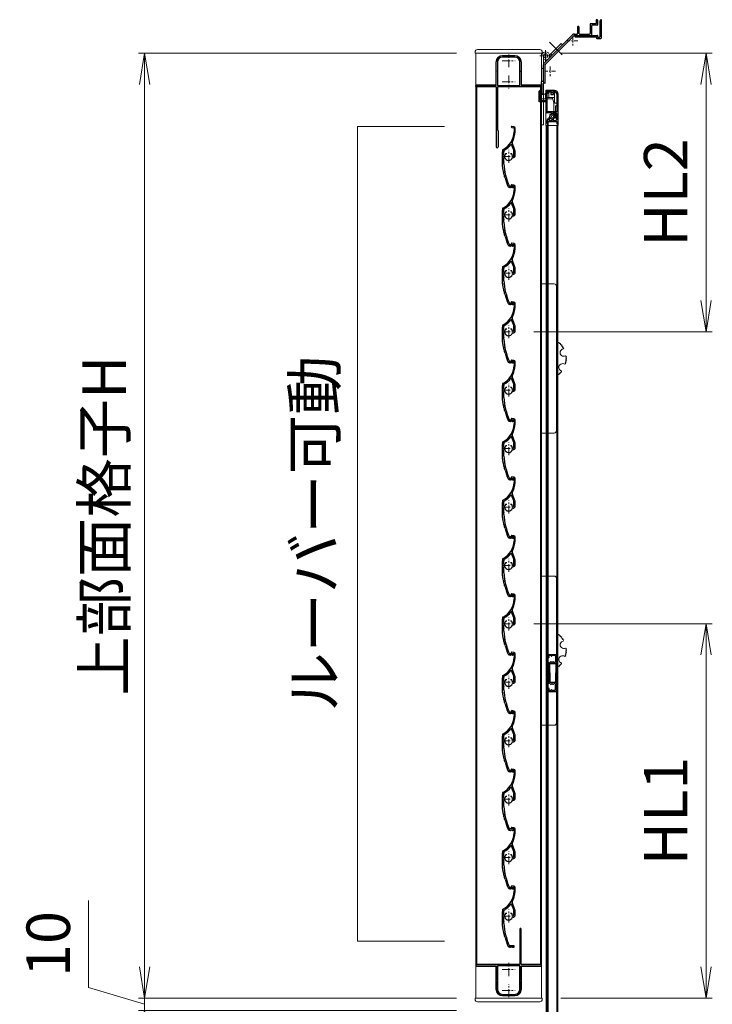
# Model space of a CAD drawing. Units: millimetres. Extents: x 453 to 3967, y 252 to 1932.
# Drawn here: x 3248 to 3303, y 547 to 626 of the extents above; entities that cross this region are included whole.
import ezdxf

# ---------------------------------------------------------------- set-up
doc = ezdxf.new("R2010")
doc.units = ezdxf.units.MM
doc.header["$MEASUREMENT"] = 0
doc.linetypes.add('CENTER', pattern=[50.8, 31.75, -6.35, 6.35, -6.35])
doc.layers.get('Defpoints').update_dxf_attribs({"color": 252})
for name, color, linetype, lineweight in [('21_網戸', 3, 'Continuous', 25), ('22_モヘヤゴム類', 6, 'Continuous', 13), ('bracket', 141, 'Continuous', 25), ('buhin', 152, 'Continuous', 13), ('center', 2, 'CENTER', 13), ('gaikei', 104, 'Continuous', 20), ('katazai', 7, 'Continuous', 30), ('louver', 122, 'Continuous', 13), ('louver3', 3, 'Continuous', 25), ('sunpou', 201, 'Continuous', 13)]:
    doc.layers.add(name, color=color, linetype=linetype, lineweight=lineweight)
doc.styles.get("Standard").update_dxf_attribs({"font": 'simplex.shx', "width": 0.8, "bigfont": 'extfont.shx'})
doc.dimstyles.new('Standardx0.1', dxfattribs={"dimtxt": 3.5, "dimasz": 2.5, "dimexe": 0.5, "dimexo": 1.5, "dimgap": 1.5, "dimtad": 1, "dimlfac": 10, "dimdsep": 46, "dimtxsty": 'Standard', "dimblk": 'OPEN', "dimcen": 0, "dimclrd": 256, "dimclre": 256, "dimclrt": 256, "dimadec": 0, "dimazin": 2, "dimtfac": 1, "dimtmove": 0, "dimatfit": 3, "dimldrblk": 'OPEN', "dimfxl": 0, "dimtolj": 1, "dimtzin": 0, "dimlwd": -1, "dimlwe": -1, "dimarcsym": 0})

# ---------------------------------------------------------------- blocks, each defined once
blk = doc.blocks.new('S-35505')
at = {"layer": 'bracket', "color": 30}
for p, q in [((22.1, 3.5), (22.1, 16.2)), ((22.76, 16.94), (22.16, 16.34)), ((23.1, 2.5), (23.1, 16.8)), ((2.1, 4.3), (19.8, 4.3)), ((2.1, 3.3), (18.8, 3.3)), ((19.1, 3), (19.1, 2.3)), ((19.4, 2), (22.6, 2)), ((20.1, 3.3), (20.1, 4)), ((20.4, 3), (21.6, 3))]:
    blk.add_line(p, q, dxfattribs=at)
for centre, radius, start, end in [((22.3, 16.2), 0.2, 135, 180), ((22.9, 16.8), 0.2, 359.95804, 135.04196), ((2.1, 3.8), 0.5, 90, 270), ((18.8, 3), 0.3, 0, 90), ((19.4, 2.3), 0.3, 180, 270), ((19.8, 4), 0.3, 360, 90), ((20.4, 3.3), 0.3, 180, 270), ((21.6, 3.5), 0.5, 270, 0), ((22.6, 2.5), 0.5, 270, 0)]:
    blk.add_arc(centre, radius, start, end, dxfattribs=at)
blk = doc.blocks.new('L-8035')
at = {"layer": 'bracket', "color": 2}
for p, q in [((18.8, 16.7), (18.8, 14)), ((19.7, 17), (19.1, 17)), ((20, 16.7), (20, 12.8)), ((4, 11.2), (4, 6)), ((4.3, 11.5), (4.7, 11.5)), ((5, 11.2), (5, 6)), ((14, 13.4), (14, 6)), ((18.5, 13.7), (14.3, 13.7)), ((15.2, 12.2), (15.2, 4.8)), ((19.7, 12.5), (15.5, 12.5)), ((-22.91, -17.91), (-0.09, 4.91)), ((-21.99, -18.83), (0.9, 4.07)), ((1.33, 5.5), (3.5, 5.5)), ((1.47, 4.3), (14.7, 4.3)), ((5.5, 5.5), (13.5, 5.5)), ((-23.5, -32.6), (-23.5, -19.33)), ((-22.2, -33.8), (-22.2, -19.33)), ((-25, -42.4), (-25, -33)), ((-23.7, -32.8), (-24.8, -32.8)), ((-23.8, -42.4), (-23.8, -34.2)), ((-22.4, -34), (-23.6, -34))]:
    blk.add_line(p, q, dxfattribs=at)
for centre, radius, start, end in [((19.1, 16.7), 0.3, 90, 180), ((19.7, 16.7), 0.3, 0, 90), ((4.3, 11.2), 0.3, 90, 180), ((4.7, 11.2), 0.3, 0, 90), ((14.3, 13.4), 0.3, 90, 180), ((15.5, 12.2), 0.3, 90, 180), ((18.5, 14), 0.3, 270, 360), ((19.7, 12.8), 0.3, 270, 0), ((1.33, 3.5), 2, 90, 135), ((1.47, 3.5), 0.8, 90, 135), ((3.5, 6), 0.5, 270, 0), ((5.5, 6), 0.5, 180, 270), ((13.5, 6), 0.5, 270, 0), ((14.7, 4.8), 0.5, 270, 0), ((-21.5, -19.33), 2, 135, 180), ((-21.5, -19.33), 0.7, 135, 180), ((-24.8, -33), 0.2, 90, 180), ((-23.6, -34.2), 0.2, 90, 180), ((-23.7, -32.6), 0.2, 270, 0), ((-22.4, -33.8), 0.2, 270, 0), ((-24.4, -42.4), 0.6, 180, 0)]:
    blk.add_arc(centre, radius, start, end, dxfattribs=at)
at = {"layer": 'center', "ltscale": 0.1}
for p, q in [((4.15, 0), (-4.15, 0)), ((0, 3.82), (0, -3.82)), ((-18, -20.68), (-18, -28.32)), ((-13.85, -24.5), (-22.15, -24.5))]:
    blk.add_line(p, q, dxfattribs=at)
blk = doc.blocks.new('_Open')
at = {"color": 0, "lineweight": -2}
for p, q in [((-1, 0.167), (0, 0)), ((-1, -0.167), (0, 0)), ((0, 0), (-1, 0))]:
    blk.add_line(p, q, dxfattribs=at)
blk = doc.blocks.new('*D150')
at = {"layer": 'Defpoints', "color": 0}
for p in [(3287.616, 577.748), (3302.978, 577.748), (3289.796, 547.648)]:
    blk.add_point(p, dxfattribs=at)
at = {"layer": 'sunpou'}
for p, q in [((3289.116, 577.748), (3303.478, 577.748)), ((3302.978, 550.148), (3302.978, 575.248)), ((3291.296, 547.648), (3303.478, 547.648))]:
    blk.add_line(p, q, dxfattribs=at)
at = {"layer": 'sunpou', "xscale": 2.5, "yscale": 2.5, "zscale": 2.5}
for p, rotation in [((3302.978, 577.748), 90), ((3302.978, 547.648), 270)]:
    blk.add_blockref('_Open', p, dxfattribs=dict(at, rotation=rotation))
at = {"layer": 'sunpou', "insert": (3299.728, 562.698), "char_height": 3.5, "attachment_point": 5, "rotation": 90}
blk.add_mtext('\\A1;HL1', dxfattribs=at)
blk = doc.blocks.new('*D141')
at = {"layer": 'Defpoints', "color": 0}
for p in [(3289.796, 623.648), (3287.616, 601.248), (3302.978, 601.248)]:
    blk.add_point(p, dxfattribs=at)
at = {"layer": 'sunpou'}
for p, q in [((3291.296, 623.648), (3303.478, 623.648)), ((3302.978, 621.148), (3302.978, 603.748)), ((3289.116, 601.248), (3303.478, 601.248))]:
    blk.add_line(p, q, dxfattribs=at)
at = {"layer": 'sunpou', "xscale": 2.5, "yscale": 2.5, "zscale": 2.5}
for p, rotation in [((3302.978, 623.648), 90), ((3302.978, 601.248), 270)]:
    blk.add_blockref('_Open', p, dxfattribs=dict(at, rotation=rotation))
at = {"layer": 'sunpou', "insert": (3299.728, 612.448), "char_height": 3.5, "attachment_point": 5, "rotation": 90}
blk.add_mtext('\\A1;HL2', dxfattribs=at)
blk = doc.blocks.new('H-27609')
at = {"layer": 'center', "ltscale": 0.2}
for p, q in [((-5.2, 0), (5.2, 0)), ((0, 5.2), (0, -5.2))]:
    blk.add_line(p, q, dxfattribs=at)
at = {"layer": 'louver3'}
for p, q in [((-5.96, 4), (-4.57, 4)), ((-4.3, 3.9), (-3.74, 3.9)), ((-3.47, 4), (-1, 4)), ((-0.5, 3.5), (-0.5, 3.41)), ((0.5, 3.41), (0.5, 3.5)), ((1, 4), (3.84, 4)), ((2.1, 1.46), (2.1, 2.27)), ((5.14, 5), (3.7, 5)), ((4.64, 3.9), (4.1, 3.9)), ((-25, -0.55), (-25, -0.65)), ((-25, -3.65), (-25, -4.2)), ((-24.8, -4.4), (-24.2, -4.4)), ((-24, -4.2), (-24, -0.55)), ((-0.8, -3.32), (-0.8, -4.1)), ((0.2, -3.6), (0.2, -3.46)), ((0.2, -5.1), (4.72, -5.1)), ((0.7, -4.1), (3.84, -4.1)), ((2.1, -2.27), (2.1, -1.46)), ((4.71, -4), (4.1, -4)), ((4.94, -4.02), (9.5, -2.36)), ((5.07, -5.04), (11.1, -2.84)), ((22.91, -4.3), (19.86, -4.3)), ((19.86, -5.1), (22.91, -5.1)), ((23.41, -2.43), (23.11, -4.13)), ((23.89, -4.27), (24.19, -2.57))]:
    blk.add_line(p, q, dxfattribs=at)
for centre, radius, start, end in [((-24, -0.55), 1, 113.24142, 180), ((-0.72, -54.77), 60, 106, 113.24142), ((-0.72, -54.77), 59, 95.0929, 113.24142), ((-18.77, 8.19), 5.5, 286, 295.99127), ((-16.14, 2.8), 0.5, 94.00873, 115.99127), ((-16.56, 8.78), 5.5, 274.00873, 293.99127), ((-14.13, 3.31), 0.5, 92.00873, 113.99127), ((-14.34, 9.3), 5.5, 272.00873, 291.99127), ((-12.09, 3.74), 0.5, 90.00873, 111.99127), ((-12.09, 9.73), 5.5, 270.00873, 289.99127), ((-10.04, 4.1), 0.5, 88.00873, 109.99127), ((-9.83, 10.09), 5.5, 268.00873, 287.99127), ((-7.98, 4.39), 0.5, 86.00873, 107.99127), ((-7.56, 10.37), 5.5, 266.00873, 285.99127), ((-5.91, 4.61), 0.5, 72.91083, 105.99127), ((-5.21, 6.9), 1.9, 252.91083, 287.3263), ((-4.55, 4.8), 0.3, 74.81071, 107.3263), ((-4.57, 3.8), 0.2, 48.59038, 90), ((-3.8, 7.56), 2.56, 254.81071, 285.18929), ((-4.3, 4.1), 0.2, 228.59038, 270), ((-3.74, 4.1), 0.2, 270, 311.40962), ((-3.47, 3.8), 0.2, 90, 131.40962), ((0, 0), 3.2, 103.21298, 251.6823), ((-3.05, 4.8), 0.3, 74.81071, 105.18929), ((-2.3, 7.56), 2.56, 254.81071, 285.18929), ((-1.55, 4.8), 0.3, 74.81071, 105.18929), ((-0.8, 7.56), 2.56, 254.81071, 285.18929), ((-1, 3.5), 0.5, 360, 90), ((-0.8, 3.41), 0.3, 283.21298, 360), ((-0.05, 4.8), 0.3, 74.81071, 105.18929), ((0.7, 7.56), 2.56, 254.81071, 285.18929), ((1, 3.5), 0.5, 90, 180), ((0.8, 3.41), 0.3, 180, 256.78702), ((0, 0), 3.2, 51.63349, 76.78702), ((1.45, 4.8), 0.3, 74.81071, 105.18929), ((2.2, 7.56), 2.56, 254.81071, 285.18929), ((1.8, 2.27), 0.3, 360, 51.63349), ((2.95, 4.8), 0.3, 74.81071, 105.18929), ((3.7, 7.56), 2.56, 254.81071, 270), ((3.84, 3.8), 0.2, 48.59038, 90), ((4.1, 4.1), 0.2, 228.59038, 270), ((4.64, 3.7), 0.2, 27.71775, 90), ((19.86, 11.7), 17, 207.71775, 232.78901), ((5.14, 4.7), 0.3, 25.43252, 90), ((19.86, 11.7), 16, 205.43252, 270), ((-24.8, -1.4), 0.3, 164.81071, 195.18929), ((-24.8, -2.9), 0.3, 164.81071, 195.18929), ((-27.56, -0.65), 2.56, 344.81071, 0), ((-27.56, -2.15), 2.56, 344.81071, 15.18929), ((-27.56, -3.65), 2.56, 0, 15.18929), ((-24.8, -4.2), 0.2, 180, 270), ((-24.2, -4.2), 0.2, 270, 0), ((-1.1, -3.32), 0.3, 0, 71.6823), ((0.2, -4.1), 1, 180, 270), ((0.5, -3.46), 0.3, 98.21321, 180), ((0.7, -3.6), 0.5, 180, 270), ((0, 0), 3.2, 278.21321, 308.36651), ((1.8, -2.27), 0.3, 308.36651, 0), ((3.84, -3.9), 0.2, 270, 311.40962), ((4.1, -4.2), 0.2, 90, 131.40962), ((4.71, -4.2), 0.2, 66.29145, 90), ((4.72, -4.1), 1, 270, 290), ((4.87, -3.83), 0.2, 246.29145, 290), ((9.4, -2.08), 0.3, 290, 52.78901), ((11.27, -3.31), 0.5, 60.21017, 110), ((19.86, 11.7), 16.8, 240.21017, 270), ((22.91, -4.1), 0.2, 270, 350), ((22.91, -4.1), 1, 270, 350), ((23.8, -2.5), 0.4, 350, 170)]:
    blk.add_arc(centre, radius, start, end, dxfattribs=at)
blk = doc.blocks.new('*D142')
at = {"layer": 'Defpoints', "color": 0}
for p in [(3284.396, 623.648), (3257.806, 547.648), (3284.396, 547.648)]:
    blk.add_point(p, dxfattribs=at)
at = {"layer": 'sunpou'}
for p, q in [((3282.896, 623.648), (3257.306, 623.648)), ((3257.806, 621.148), (3257.806, 550.148)), ((3282.896, 547.648), (3257.306, 547.648))]:
    blk.add_line(p, q, dxfattribs=at)
at = {"layer": 'sunpou', "xscale": 2.5, "yscale": 2.5, "zscale": 2.5}
for p, rotation in [((3257.806, 623.648), 90), ((3257.806, 547.648), 270)]:
    blk.add_blockref('_Open', p, dxfattribs=dict(at, rotation=rotation))
at = {"layer": 'sunpou', "insert": (3254.556, 585.648), "char_height": 3.5, "attachment_point": 5, "rotation": 90}
blk.add_mtext('\\A1;上部面格子H', dxfattribs=at)
blk = doc.blocks.new('A$C1F6E7061')
at = {"layer": 'buhin'}
for p, q in [((36.5, 38.5), (26.5, 38.5)), ((26.5, -81.5), (26.5, 38.5)), ((38.5, -79.5), (38.5, 36.5)), ((40.66, -8.53), (39.62, -8.66)), ((40.69, -9.53), (40.66, -8.53)), ((41.69, -9.49), (40.69, -9.53)), ((41.64, -10.49), (41.69, -9.49)), ((42.64, -10.53), (41.64, -10.49)), ((42.51, -11.52), (42.64, -10.53)), ((43.5, -11.65), (42.51, -11.52)), ((43.28, -12.62), (43.5, -11.65)), ((44.26, -12.83), (43.28, -12.62)), ((43.95, -13.83), (44.26, -12.83)), ((46.55, -20.13), (45.73, -19.48)), ((45.74, -23.55), (46.54, -22.94)), ((46.36, -24.34), (45.74, -23.55)), ((45.86, -22.21), (46.6, -21.54)), ((46.54, -22.94), (45.86, -22.21)), ((45.87, -20.86), (46.55, -20.13)), ((46.6, -21.54), (45.87, -20.86)), ((42.52, -32.5), (42.39, -31.46)), ((45.13, -26.2), (46.06, -25.72)), ((45.51, -24.88), (46.36, -24.34)), ((46.06, -25.72), (45.51, -24.88)), ((38.5, -35.14), (39.4, -35.34)), ((39.4, -35.34), (39.53, -34.34)), ((39.53, -34.34), (40.52, -34.48)), ((40.52, -34.48), (40.56, -33.48)), ((40.56, -33.48), (41.56, -33.53)), ((41.52, -32.53), (42.52, -32.5)), ((41.56, -33.53), (41.52, -32.53)), ((26.5, -81.5), (36.5, -81.5))]:
    blk.add_line(p, q, dxfattribs=at)
at = {"layer": 'buhin', "flags": 128}
blk.add_lwpolyline([(39.62, -8.66), (39.13, -9.56), (38.5, -10.16)], dxfattribs=at)
at = {"layer": 'buhin'}
for centre, radius, start, end in [((36.5, 36.5), 2, 0, 90), ((44.39, -16.8), 3, 98.45871, 296.4012), ((43.35, -28.61), 3, 53.45871, 251.4012), ((36.5, -79.5), 2, 270, 0)]:
    blk.add_arc(centre, radius, start, end, dxfattribs=at)
blk = doc.blocks.new('A$C26393273')
at = {"layer": '21_網戸'}
for p, q in [((-15, 7.2), (-15, 0.5)), ((-14.3, 7.7), (-14.5, 7.7)), ((0, 0), (-14.5, 0)), ((-14, 4.9), (-14, 6.4)), ((-13.53, 4.21), (-14, 4.9)), ((-14, 3.9), (-13.7, 3.9)), ((-14, 1.5), (-14, 3.9)), ((-12.97, 6.25), (-13.53, 6.65)), ((-13.5, 1), (-9, 1)), ((-8.5, 5.4), (-8.93, 5.06)), ((-8.93, 4.74), (-8.5, 4.4)), ((-8.5, 4.4), (-8.93, 4.06)), ((-8.93, 3.74), (-8.5, 3.4)), ((-8.5, 3.4), (-8.93, 3.06)), ((-8.93, 2.74), (-8.5, 2.4)), ((-8.5, 7.2), (-8.5, 6.87)), ((-8.5, 5.4), (-8.5, 5.53)), ((-8.5, 1.5), (-8.5, 2.4)), ((-7.5, 6.6), (-7.5, 7.2)), ((0, 6.6), (-7.5, 6.6)), ((-7.5, 5.7), (-7.5, 0.9)), ((0, 5.7), (-7.5, 5.7)), ((-7.5, 0.9), (0, 0.9)), ((0, 6.6), (7.5, 6.6)), ((0, 5.7), (7.5, 5.7)), ((7.5, 0.9), (0, 0.9)), ((0, 0), (14.5, 0)), ((7.5, 6.6), (7.5, 7.2)), ((7.5, 5.7), (7.5, 0.9)), ((8.5, 7.2), (8.5, 6.87)), ((8.5, 5.4), (8.5, 5.53)), ((8.5, 5.4), (8.93, 5.06)), ((8.93, 4.74), (8.5, 4.4)), ((8.5, 4.4), (8.93, 4.06)), ((8.93, 3.74), (8.5, 3.4)), ((8.5, 3.4), (8.93, 3.06)), ((8.93, 2.74), (8.5, 2.4)), ((8.5, 1.5), (8.5, 2.4)), ((13.5, 1), (9, 1)), ((12.97, 6.25), (13.53, 6.65)), ((13.53, 4.21), (14, 4.9)), ((14, 3.9), (13.7, 3.9)), ((14, 4.9), (14, 6.4)), ((14, 1.5), (14, 3.9)), ((14.3, 7.7), (14.5, 7.7)), ((15, 7.2), (15, 0.5))]:
    blk.add_line(p, q, dxfattribs=at)
for centre, radius, start, end in [((-14.5, 7.2), 0.5, 90, 180), ((-14.5, 0.5), 0.5, 180, 270), ((-14.3, 5.7), 2, 28.07249, 90), ((-13.7, 6.4), 0.3, 54.84255, 180), ((-13.5, 1.5), 0.5, 180, 270), ((-13.7, 4.1), 0.2, 270, 34.09358), ((-12.8, 6.5), 0.3, 234.84255, 28.07249), ((-8.8, 4.9), 0.2, 128.97666, 231.02334), ((-8.8, 3.9), 0.2, 128.97666, 231.02334), ((-8.8, 2.9), 0.2, 128.97666, 231.02334), ((-9, 1.5), 0.5, 270, 0), ((-8, 7.2), 0.5, 0, 180), ((-8.3, 6.87), 0.2, 180, 253.39845), ((-8.3, 5.53), 0.2, 106.60155, 180), ((-8.5, 6.2), 0.5, 286.60155, 73.39845), ((8, 7.2), 0.5, 0, 180), ((8.5, 6.2), 0.5, 106.60155, 253.39845), ((8.3, 6.87), 0.2, 286.60155, 0), ((8.3, 5.53), 0.2, 0, 73.39845), ((9, 1.5), 0.5, 180, 270), ((8.8, 4.9), 0.2, 308.97666, 51.02334), ((8.8, 3.9), 0.2, 308.97666, 51.02334), ((8.8, 2.9), 0.2, 308.97666, 51.02334), ((12.8, 6.5), 0.3, 151.92751, 305.15745), ((14.3, 5.7), 2, 90, 151.92751), ((13.7, 4.1), 0.2, 145.90642, 270), ((13.5, 1.5), 0.5, 270, 0), ((13.7, 6.4), 0.3, 0, 125.15745), ((14.5, 7.2), 0.5, 0, 90), ((14.5, 0.5), 0.5, 270, 0)]:
    blk.add_arc(centre, radius, start, end, dxfattribs=at)
blk = doc.blocks.new('H-27724')
at = {"layer": 'center', "ltscale": 0.2}
for p, q in [((-5.25, 17), (5.25, 17)), ((0, 11.75), (0, 22.25)), ((-5.25, 0), (5.25, 0)), ((0, -5.25), (0, 5.25))]:
    blk.add_line(p, q, dxfattribs=at)
at = {"layer": 'katazai'}
for p, q in [((9, 49.5), (9, 21)), ((10, 21), (10, 49.5)), ((-26.5, 20.8), (-26.5, 20.2)), ((9, 21), (-26.3, 21)), ((-26.3, 20), (-10, 20)), ((-10, 20), (-10, 8.8)), ((-9, 19.5), (-9, 1)), ((8.5, 20), (-8.5, 20)), ((9, 1), (9, 19.5)), ((26.3, 21), (10, 21)), ((10, 8.8), (10, 20)), ((10, 20), (26.3, 20)), ((26.5, 20.2), (26.5, 20.8)), ((-10, 8.8), (-9.7, 8.5)), ((-9.7, 8.5), (-10, 8.2)), ((-10, 8.2), (-10, 1)), ((9.7, 8.5), (10, 8.8)), ((10, 8.2), (9.7, 8.5)), ((10, 1), (10, 8.2)), ((-5, -3), (5, -3)), ((-5, -4), (5, -4))]:
    blk.add_line(p, q, dxfattribs=at)
for centre, radius, start, end in [((9.5, 49.5), 0.5, 0, 180), ((-26.3, 20.8), 0.2, 90, 180), ((-26.3, 20.2), 0.2, 180, 270), ((-8.5, 19.5), 0.5, 90, 180), ((8.5, 19.5), 0.5, 0, 90), ((26.3, 20.8), 0.2, 0, 90), ((26.3, 20.2), 0.2, 270, 360), ((-5, 1), 5, 180, 270), ((-5, 1), 4, 180, 270), ((5, 1), 4, 270, 0), ((5, 1), 5, 270, 0)]:
    blk.add_arc(centre, radius, start, end, dxfattribs=at)
blk = doc.blocks.new('3KP10527')
at = {"layer": 'buhin'}
for p, q in [((25, 9), (-25, 9)), ((-27, 7), (-27, 6)), ((-27, 6), (27, 6)), ((-26.5, 6), (-26.5, -19.5)), ((-5, 4.1), (5, 4.1)), ((26.5, -19.5), (26.5, 6)), ((27, 6), (27, 7)), ((-10.2, -19.5), (-10.2, -1.1)), ((10.2, -1.1), (10.2, -19.5)), ((-26.5, -19.5), (-10.2, -19.5)), ((10.2, -19.5), (26.5, -19.5))]:
    blk.add_line(p, q, dxfattribs=at)
for centre, radius, start, end in [((-25, 7), 2, 90, 180), ((25, 7), 2, 0, 90), ((-5, -1.1), 5.2, 90, 180), ((5, -1.1), 5.2, 360, 90)]:
    blk.add_arc(centre, radius, start, end, dxfattribs=at)
blk = doc.blocks.new('*D149')
at = {"layer": 'Defpoints', "color": 0}
for p in [(3284.396, 547.648), (3257.806, 546.648), (3284.396, 546.648)]:
    blk.add_point(p, dxfattribs=at)
at = {"layer": 'sunpou'}
for p, q in [((3253.306, 548.498), (3253.306, 555.498)), ((3257.806, 550.148), (3257.806, 552.648)), ((3257.806, 547.148), (3253.306, 548.498)), ((3282.896, 547.648), (3257.306, 547.648)), ((3257.806, 547.648), (3257.806, 546.648)), ((3257.806, 547.648), (3257.806, 546.648)), ((3282.896, 546.648), (3257.306, 546.648)), ((3257.806, 544.148), (3257.806, 541.648))]:
    blk.add_line(p, q, dxfattribs=at)
at = {"layer": 'sunpou', "xscale": 2.5, "yscale": 2.5, "zscale": 2.5}
for p, rotation in [((3257.806, 547.648), 270), ((3257.806, 546.648), 90)]:
    blk.add_blockref('_Open', p, dxfattribs=dict(at, rotation=rotation))
at = {"layer": 'sunpou', "insert": (3250.056, 551.998), "char_height": 3.5, "attachment_point": 5, "rotation": 90}
blk.add_mtext('\\A1;10', dxfattribs=at)
blk = doc.blocks.new('A$C676522A6')
at = {"layer": 'gaikei'}
for p, q in [((13.61, 9.02), (2.3, -2.3)), ((12.55, 10.08), (3.17, 0.7)), ((13.61, 9.02), (12.55, 10.08)), ((5.13, 0.53), (4.07, 1.59))]:
    blk.add_line(p, q, dxfattribs=at)
blk = doc.blocks.new('A$C2B140FBE')
at = {"layer": '22_モヘヤゴム類'}
for p, q in [((-2.16, 0.42), (-1.6, 0)), ((-1.29, 0.94), (-1.99, 0.93)), ((-1.5, 1.61), (-1.29, 0.94)), ((-0.49, 1.52), (-1.07, 1.92)), ((-0.27, 2.18), (-0.49, 1.52)), ((0.49, 1.52), (0.27, 2.18)), ((1.07, 1.92), (0.49, 1.52)), ((1.29, 0.94), (1.5, 1.61)), ((1.99, 0.93), (1.29, 0.94)), ((1.6, 0), (2.16, 0.42)), ((-1.6, 0), (-2.16, -0.42)), ((-1.99, -0.93), (-1.29, -0.94)), ((-1.29, -0.94), (-1.5, -1.61)), ((-1.07, -1.92), (-0.49, -1.52)), ((-0.49, -1.52), (-0.27, -2.18)), ((0.27, -2.18), (0.49, -1.52)), ((0.49, -1.52), (1.07, -1.92)), ((1.29, -0.94), (1.99, -0.93)), ((1.5, -1.61), (1.29, -0.94)), ((2.16, -0.42), (1.6, 0))]:
    blk.add_line(p, q, dxfattribs=at)
blk.add_circle((0, 0), 0.8, dxfattribs=at)
for centre, start, end in [((-2.02, 0.66), 84.18475, 239.81525), ((-1.25, 1.72), 48.18475, 203.81525), ((0, 2.13), 12.18475, 167.81525), ((1.25, 1.72), 336.18475, 131.81525), ((2.02, 0.66), 300.18475, 95.81525), ((-2.02, -0.66), 120.18475, 275.81525), ((-1.25, -1.72), 156.18475, 311.81525), ((0, -2.13), 192.18475, 347.81525), ((1.25, -1.72), 228.18475, 23.81525), ((2.02, -0.66), 264.18475, 59.81525)]:
    blk.add_arc(centre, 0.274, start, end, dxfattribs=at)
blk = doc.blocks.new('A$C47214E07')
at = {"layer": '22_モヘヤゴム類'}
for p, q in [((10.47, 9), (10.47, 7.7)), ((12.47, 8.3), (12.47, 9)), ((-0.03, 2.6), (-0.03, 7)), ((0.17, 7.2), (5.97, 7.2)), ((5.97, 2.4), (0.17, 2.4)), ((2.47, 2.4), (2.47, -0.3)), ((5.97, 7.2), (5.97, 7)), ((9.97, 7.2), (5.97, 7.2)), ((5.97, 2.6), (5.97, 7)), ((5.97, 5.4), (10.47, 6.5)), ((6.97, 5.4), (5.97, 5.4)), ((5.97, 2.6), (5.97, 2.4)), ((5.97, -0.3), (5.97, 2.4)), ((5.97, 0.4), (6.97, 0.4)), ((6.97, 2.9), (6.97, 5.4)), ((6.97, 0.4), (6.97, 2.9)), ((22.47, 6.5), (10.47, 6.5)), ((22.47, 7.8), (12.97, 7.8)), ((22.47, 7.8), (22.47, 6.5)), ((-0.03, -4), (-0.03, -4.5)), ((3.07, -3.5), (0.47, -3.5)), ((0.47, -5), (6.47, -5)), ((6.97, -0.3), (2.47, -0.3)), ((3.07, -0.3), (3.07, -3.5)), ((6.97, -4.5), (6.97, -0.3))]:
    blk.add_line(p, q, dxfattribs=at)
for centre, radius, start, end in [((11.47, 9), 1, 90, 180), ((11.47, 9), 1, 0, 90), ((12.97, 8.3), 0.5, 180, 270), ((0.17, 7), 0.2, 90, 180), ((0.17, 2.6), 0.2, 180, 270), ((9.97, 7.7), 0.5, 270, 0), ((0.47, -4), 0.5, 90, 180), ((0.47, -4.5), 0.5, 180, 270), ((6.47, -4.5), 0.5, 270, 0)]:
    blk.add_arc(centre, radius, start, end, dxfattribs=at)
blk = doc.blocks.new('A$C48C471A1')
at = {"layer": '21_網戸'}
for p, q in [((-10.25, 8), (-10.25, 16.55)), ((-9.35, 16.55), (-9.35, 8.9)), ((-4.75, 16.5), (-4.75, 8.9)), ((-4.25, 17), (1.75, 17)), ((-3.85, 0), (-3.85, 16)), ((-3.85, 16), (-0.65, 16)), ((0.95, 16), (1.85, 16)), ((-4.75, 8), (-10.25, 8)), ((-9.35, 8.9), (-4.75, 8.9)), ((-4.75, 8), (-4.75, -0.5)), ((-0.85, 14.9), (-0.85, 13.9)), ((-0.85, 14.9), (-0.35, 14.9)), ((-0.85, 13.9), (1.15, 13.9)), ((-0.35, 15.7), (-0.35, 14.9)), ((0.65, 15.7), (0.65, 14.9)), ((0.65, 14.9), (1.15, 14.9)), ((1.15, 14.9), (1.15, 13.9)), ((3.85, 14), (3.85, 0)), ((4.75, 14), (4.75, -9.6)), ((3.85, 0), (-3.85, 0)), ((-0.75, -1), (-4.25, -1)), ((-3.75, -9.6), (-3.75, -6.97)), ((-1.79, -5.46), (-2.47, -6.54)), ((-2.21, -7), (0.25, -7)), ((-0.41, -1.43), (-0.75, -1)), ((0.25, -1), (-0.09, -1.43)), ((0.2, -8), (0.5, -7.7)), ((0.59, -1.43), (0.25, -1)), ((0.46, -6.22), (0.25, -7)), ((0.5, -7.7), (0.8, -8)), ((1.25, -1), (0.91, -1.43)), ((1.04, -6.22), (1.25, -7)), ((1.59, -1.43), (1.25, -1)), ((1.25, -7), (3.25, -7)), ((1.91, -1.43), (2.25, -1)), ((2.25, -1), (3.25, -1)), ((3.75, -1.5), (3.75, -6.5)), ((-2.95, -8), (0.2, -8)), ((-2.95, -9.6), (-2.95, -8)), ((0.8, -8), (3.95, -8)), ((3.95, -8), (3.95, -9.6))]:
    blk.add_line(p, q, dxfattribs=at)
for centre, radius, start, end in [((-9.8, 16.55), 0.45, 0, 180), ((-4.25, 16.5), 0.5, 90, 180), ((-0.65, 15.7), 0.3, 0, 90), ((0.95, 15.7), 0.3, 90, 180), ((1.75, 14), 3, 0, 90), ((1.85, 14), 2, 0, 90), ((-4.25, -0.5), 0.5, 180, 270), ((-1.75, -6.97), 2, 100.16425, 180), ((-2.21, -6.7), 0.3, 148.22843, 270), ((-2.05, -5.3), 0.3, 328.22843, 100.16425), ((-0.25, -1.3), 0.2, 218.97666, 321.02334), ((0.75, -6.3), 0.3, 15.12723, 164.87277), ((0.75, -1.3), 0.2, 218.97666, 321.02334), ((1.75, -1.3), 0.2, 218.97666, 321.02334), ((3.25, -1.5), 0.5, 0, 90), ((3.25, -6.5), 0.5, 270, 0), ((-3.35, -9.6), 0.4, 180, 0), ((4.35, -9.6), 0.4, 180, 0)]:
    blk.add_arc(centre, radius, start, end, dxfattribs=at)
blk = doc.blocks.new('A$C2AFC5E5B')
at = {"layer": '22_モヘヤゴム類'}
for p, q in [((-5, 11.2), (5, 11.2)), ((-5, 11.2), (-5, -17.3)), ((5, -14.3), (5, 11.2)), ((-5, -17.3), (2, -17.3))]:
    blk.add_line(p, q, dxfattribs=at)
blk.add_arc((2, -14.3), 3, 270, 0, dxfattribs=at)
blk = doc.blocks.new('H-26820')
at = {"layer": 'center', "ltscale": 0.2}
for p, q in [((-5.25, 0), (5.25, 0)), ((0, -5.25), (0, 5.25)), ((0, -11.75), (0, -22.25)), ((-5.25, -17), (5.25, -17))]:
    blk.add_line(p, q, dxfattribs=at)
at = {"layer": 'katazai'}
for p, q in [((-5, 4), (5, 4)), ((5, 3), (-5, 3)), ((-10, -8.2), (-10, -1)), ((-9, -1), (-9, -19.5)), ((9, -19.5), (9, -1)), ((10, -1), (10, -8.2)), ((-10, -8.2), (-9.7, -8.5)), ((-10, -8.8), (-9.7, -8.5)), ((-10, -19.8), (-10, -8.8)), ((10, -8.2), (9.7, -8.5)), ((10, -8.8), (9.7, -8.5)), ((10, -8.8), (10, -19.8)), ((-26.5, -20.8), (-26.5, -20)), ((-26.3, -19.8), (-10, -19.8)), ((-10, -21), (-26.3, -21)), ((-10, -21), (-10, -69.25)), ((26.3, -21), (-8.65, -21)), ((-8.65, -56), (-8.65, -21)), ((-8.5, -20), (8.5, -20)), ((10, -19.8), (26.3, -19.8)), ((26.5, -20.8), (26.5, -20)), ((-8.5, -56.15), (-8.5, -69.25))]:
    blk.add_line(p, q, dxfattribs=at)
for centre, radius, start, end in [((-5, -1), 5, 90, 180), ((-5, -1), 4, 90, 180), ((5, -1), 5, 0, 90), ((5, -1), 4, 0, 90), ((-26.3, -20), 0.2, 90, 180), ((-26.3, -20.8), 0.2, 180, 270), ((-8.5, -19.5), 0.5, 180, 270), ((8.5, -19.5), 0.5, 270, 0), ((26.3, -20), 0.2, 360, 90), ((26.3, -20.8), 0.2, 270, 0), ((-8.65, -56.15), 0.15, 0, 90), ((-9.25, -69.25), 0.75, 180, 0)]:
    blk.add_arc(centre, radius, start, end, dxfattribs=at)

msp = doc.modelspace()

# ---------------------------------------------------------------- linework, layer by layer
at = {"layer": '21_網戸', "lineweight": 9}
for p, q in [((3290.2011, 617.8279), (3290.2007, 525.8679)), ((3290.2811, 617.8279), (3290.2807, 525.8679)), ((3290.9711, 617.8279), (3290.9707, 525.8679))]:
    msp.add_line(p, q, dxfattribs=at)
msp.add_lwpolyline([(3290.1019, 617.8279), (3291.0511, 617.8279), (3291.0507, 525.8679), (3290.1015, 525.8679)], close=True, dxfattribs=at)
at = {"layer": '22_モヘヤゴム類', "lineweight": 9}
for centre in [(3290.2127, 617.864), (3290.2527, 618.364), (3290.2527, 617.364), (3290.2127, 616.864), (3290.2527, 616.364), (3290.2127, 615.864), (3290.2127, 614.864), (3290.2527, 615.364), (3290.2127, 613.864), (3290.2527, 614.364), (3290.2527, 613.364), (3290.2127, 612.864), (3290.2527, 612.364), (3290.2127, 611.864), (3290.2127, 610.864), (3290.2527, 611.364), (3290.2127, 609.864), (3290.2527, 610.364), (3290.2527, 609.364), (3290.2127, 608.864), (3290.2527, 608.364), (3290.2127, 607.864), (3290.2127, 606.864), (3290.2527, 607.364), (3290.2527, 606.364), (3290.2127, 605.864), (3290.2527, 605.364), (3290.2127, 604.864), (3290.2527, 604.364), (3290.2127, 603.864), (3290.2127, 602.864), (3290.2527, 603.364), (3290.2527, 602.364), (3290.2127, 601.864), (3290.2527, 601.364), (3290.2127, 600.864), (3290.2527, 600.364), (3290.2127, 599.864), (3290.2127, 598.864), (3290.2527, 599.364), (3290.2527, 598.364), (3290.2127, 597.864), (3290.2527, 597.364), (3290.2127, 596.864), (3290.2127, 595.864), (3290.2527, 596.364), (3290.2127, 594.864), (3290.2527, 595.364), (3290.2527, 594.364), (3290.2127, 593.864), (3290.2527, 593.364), (3290.2127, 592.864), (3290.2127, 591.864), (3290.2527, 592.364), (3290.2127, 590.864), (3290.2527, 591.364), (3290.2527, 590.364), (3290.2127, 589.864), (3290.2527, 589.364), (3290.2127, 588.864), (3290.2127, 587.864), (3290.2527, 588.364), (3290.2527, 587.364), (3290.2127, 586.864), (3290.2527, 586.364), (3290.2127, 585.864), (3290.2527, 585.364), (3290.2127, 584.864), (3290.2127, 583.864), (3290.2527, 584.364), (3290.2527, 583.364), (3290.2127, 582.864), (3290.2527, 582.364), (3290.2127, 581.864), (3290.2527, 581.364), (3290.2127, 580.864), (3290.2127, 579.864), (3290.2527, 580.364), (3290.2527, 579.364), (3290.2127, 578.864), (3290.2527, 578.364), (3290.2127, 577.864), (3290.2127, 576.864), (3290.2527, 577.364), (3290.2127, 575.864), (3290.2527, 576.364), (3290.2527, 575.364), (3290.2127, 574.864), (3290.2527, 574.364), (3290.2127, 573.864), (3290.2127, 572.864), (3290.2527, 573.364), (3290.2127, 571.864), (3290.2527, 572.364), (3290.2527, 571.364), (3290.2127, 570.864), (3290.2527, 570.364), (3290.2127, 569.864), (3290.2127, 568.864), (3290.2527, 569.364), (3290.2527, 568.364), (3290.2127, 567.864), (3290.2527, 567.364), (3290.2127, 566.864), (3290.2527, 566.364), (3290.2127, 565.864), (3290.2127, 564.864), (3290.2527, 565.364), (3290.2527, 564.364), (3290.2127, 563.864), (3290.2527, 563.364), (3290.2127, 562.864), (3290.2527, 562.364), (3290.2127, 561.864), (3290.2127, 560.864), (3290.2527, 561.364), (3290.2527, 560.364), (3290.2127, 559.864), (3290.2527, 559.364), (3290.2127, 558.864), (3290.2127, 557.864), (3290.2527, 558.364), (3290.2127, 556.864), (3290.2527, 557.364), (3290.2527, 556.364), (3290.2127, 555.864), (3290.2527, 555.364), (3290.2127, 554.864), (3290.2127, 553.864), (3290.2527, 554.364), (3290.2127, 552.864), (3290.2527, 553.364), (3290.2527, 552.364), (3290.2127, 551.864), (3290.2527, 551.364), (3290.2127, 550.864), (3290.2127, 549.864), (3290.2527, 550.364), (3290.2127, 548.864), (3290.2527, 549.364), (3290.2527, 548.364), (3290.2127, 547.864), (3290.2527, 547.364)]:
    msp.add_circle(centre, 0.02, dxfattribs=at)
msp.add_spline([(3290.1827, 529.364), (3290.2827, 529.864), (3290.1827, 530.364), (3290.2827, 530.864), (3290.1827, 531.364), (3290.2827, 531.864), (3290.1827, 532.364), (3290.2827, 532.864), (3290.1827, 533.364), (3290.2827, 533.864), (3290.1827, 534.364), (3290.2827, 534.864), (3290.1827, 535.364), (3290.2827, 535.864), (3290.1827, 536.364), (3290.2827, 536.864), (3290.1827, 537.364), (3290.2827, 537.864), (3290.1827, 538.364), (3290.2827, 538.864), (3290.1827, 539.364), (3290.2827, 539.864), (3290.1827, 540.364), (3290.2827, 540.864), (3290.1827, 541.364), (3290.2827, 541.864), (3290.1827, 542.364), (3290.2827, 542.864), (3290.1827, 543.364), (3290.2827, 543.864), (3290.1827, 544.364), (3290.2827, 544.864), (3290.1827, 545.364), (3290.2827, 545.864), (3290.1827, 546.364), (3290.2827, 546.864), (3290.1827, 547.364), (3290.2827, 547.864), (3290.1827, 548.364), (3290.2827, 548.864), (3290.1827, 549.364), (3290.2827, 549.864), (3290.1827, 550.364), (3290.2827, 550.864), (3290.1827, 551.364), (3290.2827, 551.864), (3290.1827, 552.364), (3290.2827, 552.864), (3290.1827, 553.364), (3290.2827, 553.864), (3290.1827, 554.364), (3290.2827, 554.864), (3290.1827, 555.364), (3290.2827, 555.864), (3290.1827, 556.364), (3290.2827, 556.864), (3290.1827, 557.364), (3290.2827, 557.864), (3290.1827, 558.364), (3290.2827, 558.864), (3290.1827, 559.364), (3290.2827, 559.864), (3290.1827, 560.364), (3290.2827, 560.864), (3290.1827, 561.364), (3290.2827, 561.864), (3290.1827, 562.364), (3290.2827, 562.864), (3290.1827, 563.364), (3290.2827, 563.864), (3290.1827, 564.364), (3290.2827, 564.864), (3290.1827, 565.364), (3290.2827, 565.864), (3290.1827, 566.364), (3290.2827, 566.864), (3290.1827, 567.364), (3290.2827, 567.864), (3290.1827, 568.364), (3290.2827, 568.864), (3290.1827, 569.364), (3290.2827, 569.864), (3290.1827, 570.364), (3290.2827, 570.864), (3290.1827, 571.364), (3290.2827, 571.864), (3290.1827, 572.364), (3290.2827, 572.864), (3290.1827, 573.364), (3290.2827, 573.864), (3290.1827, 574.364), (3290.2827, 574.864), (3290.1827, 575.364), (3290.2827, 575.864), (3290.1827, 576.364), (3290.2827, 576.864), (3290.1827, 577.364), (3290.2827, 577.864), (3290.1827, 578.364), (3290.2827, 578.864), (3290.1827, 579.364), (3290.2827, 579.864), (3290.1827, 580.364), (3290.2827, 580.864), (3290.1827, 581.364), (3290.2827, 581.864), (3290.1827, 582.364), (3290.2827, 582.864), (3290.1827, 583.364), (3290.2327, 583.864), (3290.1827, 584.364), (3290.2827, 584.864), (3290.1827, 585.364), (3290.2827, 585.864), (3290.1827, 586.364), (3290.2827, 586.864), (3290.1827, 587.364), (3290.2827, 587.864), (3290.1827, 588.364), (3290.2827, 588.864), (3290.1827, 589.364), (3290.2827, 589.864), (3290.1827, 590.364), (3290.2827, 590.864), (3290.1827, 591.364), (3290.2827, 591.864), (3290.1827, 592.364), (3290.2827, 592.864), (3290.1827, 593.364), (3290.2827, 593.864), (3290.1827, 594.364), (3290.2827, 594.864), (3290.1827, 595.364), (3290.2827, 595.864), (3290.1827, 596.364), (3290.2827, 596.864), (3290.1827, 597.364), (3290.2827, 597.864), (3290.1827, 598.364), (3290.2827, 598.864), (3290.1827, 599.364), (3290.2827, 599.864), (3290.1827, 600.364), (3290.2827, 600.864), (3290.1827, 601.364), (3290.2827, 601.864), (3290.1827, 602.364), (3290.2827, 602.864), (3290.1827, 603.364), (3290.2827, 603.864), (3290.1827, 604.364), (3290.2827, 604.864), (3290.1827, 605.364), (3290.2827, 605.864), (3290.1827, 606.364), (3290.2827, 606.864), (3290.1827, 607.364), (3290.2827, 607.864), (3290.1827, 608.364), (3290.2827, 608.864), (3290.1827, 609.364), (3290.2827, 609.864), (3290.1827, 610.364), (3290.2827, 610.864), (3290.1827, 611.364), (3290.2827, 611.864), (3290.1827, 612.364), (3290.2827, 612.864), (3290.1827, 613.364), (3290.2827, 613.864), (3290.1827, 614.364), (3290.2827, 614.864), (3290.1827, 615.364), (3290.2827, 615.864), (3290.1827, 616.364), (3290.2827, 616.864), (3290.1827, 617.364), (3290.2827, 617.864), (3290.1827, 618.364)], degree=3, dxfattribs=at)
at = {"layer": 'center', "lineweight": 9, "ltscale": 0.2}
msp.add_line((3290.3858, 624.532), (3291.3969, 623.5209), dxfattribs=at)
at = {"layer": 'center', "lineweight": 9, "ltscale": 0.1}
for p, q in [((3290.5407, 623.4325), (3289.6015, 623.4325)), ((3290.0711, 623.8964), (3290.0711, 622.9685))]:
    msp.add_line(p, q, dxfattribs=at)
at = {"layer": 'gaikei', "lineweight": 9}
for p, q in [((3289.7461, 623.4325), (3289.7461, 619.8379)), ((3289.8961, 619.8379), (3289.8961, 623.4325)), ((3289.7461, 622.4325), (3289.8961, 622.4325)), ((3289.7461, 619.7479), (3289.7461, 617.9025)), ((3289.8961, 617.9025), (3289.8961, 619.7479)), ((3289.8961, 617.9025), (3289.7461, 617.9025))]:
    msp.add_line(p, q, dxfattribs=at)
at = {"layer": 'gaikei'}
for p, q in [((3284.4461, 620.8979), (3284.5261, 620.8979)), ((3284.4461, 620.8979), (3284.5261, 620.8979)), ((3284.5261, 620.8979), (3284.5261, 550.3979)), ((3289.6661, 620.8979), (3289.6661, 550.3979)), ((3289.7461, 620.8979), (3289.6661, 620.8979)), ((3284.4461, 550.3979), (3284.5261, 550.3979)), ((3284.4461, 550.3979), (3284.5261, 550.3979)), ((3284.5261, 550.3979), (3284.5261, 550.3979)), ((3289.7461, 550.3979), (3289.6661, 550.3979))]:
    msp.add_line(p, q, dxfattribs=at)
msp.add_lwpolyline([(3284.4461, 623.6479), (3289.7461, 623.6479), (3289.7461, 547.6479), (3284.4461, 547.6479)], close=True, dxfattribs=at)
at = {"layer": 'gaikei', "lineweight": 9}
msp.add_circle((3290.0711, 623.4325), 0.175, dxfattribs=at)
msp.add_arc((3290.0711, 623.4325), 0.325, 237.42103, 180, dxfattribs=at)
at = {"layer": 'sunpou'}
for p, q in [((3274.9224, 617.7679), (3274.9224, 552.2379)), ((3281.9224, 617.7679), (3274.9224, 617.7679)), ((3274.9224, 552.2379), (3281.9224, 552.2379))]:
    msp.add_line(p, q, dxfattribs=at)

# ---------------------------------------------------------------- block references
at = {"layer": '21_網戸', "lineweight": 9, "xscale": 0.1, "yscale": 0.1, "zscale": 0.1, "rotation": 90}
msp.add_blockref('A$C26393273', (3290.9711, 573.7979), dxfattribs=at)
at = {"layer": '22_モヘヤゴム類', "lineweight": 9, "xscale": -0.1, "yscale": 0.1, "zscale": 0.1, "rotation": 180}
msp.add_blockref('A$C2AFC5E5B', (3290.5761, 618.9479), dxfattribs=at)
at = {"layer": '22_モヘヤゴム類', "xscale": 0.1, "yscale": 0.1, "zscale": 0.1, "rotation": 90}
msp.add_blockref('A$C2B140FBE', (3290.6095, 618.5667), dxfattribs=at)
at = {"layer": 'bracket', "lineweight": 9, "xscale": 0.1, "yscale": 0.1, "zscale": 0.1}
for name in ['L-8035', 'S-35505']:
    msp.add_blockref(name, (3292.2461, 624.6479), dxfattribs=at)
at = {"layer": 'buhin', "xscale": 0.1, "yscale": 0.1, "zscale": 0.1}
for name, p in [('3KP10527', (3287.0961, 623.0479)), ('A$C1F6E7061', (3287.0961, 601.2479)), ('A$C1F6E7061', (3287.0961, 577.7479))]:
    msp.add_blockref(name, p, dxfattribs=at)
at = {"layer": 'buhin', "xscale": 0.1, "yscale": 0.1, "zscale": 0.1, "rotation": 180}
msp.add_blockref('3KP10527', (3287.0961, 548.2479), dxfattribs=at)
at = {"layer": 'katazai', "xscale": 0.1, "yscale": 0.1, "zscale": 0.1}
for name, p in [('H-26820', (3287.0961, 623.0479)), ('H-27724', (3287.0961, 548.2479))]:
    msp.add_blockref(name, p, dxfattribs=at)
at = {"layer": 'louver', "xscale": 0.1, "yscale": 0.1, "zscale": 0.1, "rotation": 90}
for p in [(3287.0961, 615.3479), (3287.0961, 610.6479), (3287.0961, 605.9479), (3287.0961, 601.2479), (3287.0961, 596.5479), (3287.0961, 591.8479), (3287.0961, 587.1479), (3287.0961, 582.4479), (3287.0961, 577.7479), (3287.0961, 573.0479), (3287.0961, 568.3479), (3287.0961, 563.6479), (3287.0961, 558.9479), (3287.0961, 554.2479)]:
    msp.add_blockref('H-27609', p, dxfattribs=at)
at = {"layer": 'sunpou', "lineweight": 9, "xscale": 0.1, "yscale": 0.1, "zscale": 0.1}
for name, p in [('A$C676522A6', (3290.0711, 623.4325)), ('A$C48C471A1', (3290.5761, 618.9479))]:
    msp.add_blockref(name, p, dxfattribs=at)
at = {"layer": 'sunpou', "lineweight": 9, "xscale": 0.1, "yscale": 0.1, "zscale": 0.1, "rotation": 270}
msp.add_blockref('A$C47214E07', (3290.0761, 620.6779), dxfattribs=at)

# ---------------------------------------------------------------- texts
at = {"layer": 'sunpou', "insert": (3271.9224, 585.0029), "char_height": 3.5, "width": 26.3208, "attachment_point": 5, "rotation": 90}
msp.add_mtext('ルーバー可動', dxfattribs=at)

# ---------------------------------------------------------------- dimensions: what is measured, and where the dimension line sits
at = {"layer": 'sunpou'}
for base, p1, p2, text, picture, middle in [((3257.8056, 547.6479), (3284.3961, 623.6479), (3284.3961, 547.6479), '上部面格子H', '*D142', (3254.5556, 585.6479)), ((3302.9783, 601.2479), (3289.7961, 623.6479), (3287.6161, 601.2479), 'HL2', '*D141', (3299.7283, 612.4479)), ((3302.9783, 577.7479), (3289.7961, 547.6479), (3287.6161, 577.7479), 'HL1', '*D150', (3299.7283, 562.6979))]:
    dim = msp.add_linear_dim(base=base, p1=p1, p2=p2, angle=90, text=text, dimstyle='Standardx0.1', dxfattribs=at)
    dim.commit()
    dim.dimension.update_dxf_attribs({"geometry": picture, "text_midpoint": middle})
dim = msp.add_linear_dim(base=(3257.8056, 546.6478), p1=(3284.3961, 547.6479), p2=(3284.3961, 546.6478), angle=90, dimstyle='Standardx0.1', override={"dimtmove": 1}, dxfattribs=at)
dim.commit()
dim.dimension.update_dxf_attribs({"geometry": '*D149', "text_midpoint": (3250.0556, 549.9978)})

doc.saveas('drawing.dxf')
